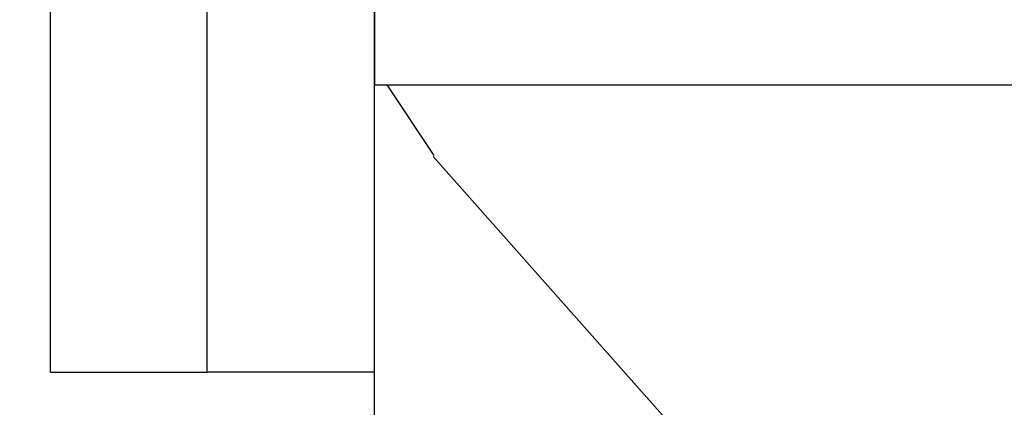
# Model space of a CAD drawing. Units: millimetres. Extents: x 130 to 5682, y -3028 to 2234.
# Drawn here: x 632 to 641, y -2494 to -2490 of the extents above; entities that cross this region are included whole.
import ezdxf

# ---------------------------------------------------------------- set-up
doc = ezdxf.new("R2010")
doc.units = ezdxf.units.MM
doc.header["$MEASUREMENT"] = 0
for name, color, linetype in [('Cotes', 7, 'Continuous'), ('Montant standard', 181, 'Continuous'), ('Plaque modèle Blason', 3, 'Continuous'), ('Plaque modèle Lepage', 3, 'Continuous'), ('Plaque modèle uni', 3, 'Continuous')]:
    doc.layers.add(name, color=color, linetype=linetype)
doc.styles.add('Cotes', font='arial.ttf')
doc.dimstyles.new('1-1', dxfattribs={"dimtxt": 7, "dimasz": 7, "dimexe": 7, "dimexo": 7, "dimgap": 7, "dimtad": 0, "dimtih": 1, "dimtoh": 1, "dimzin": 0, "dimdsep": 46, "dimtxsty": 'Cotes', "dimcen": 0, "dimadec": 0, "dimazin": 0, "dimtfac": 1, "dimtofl": 0, "dimtmove": 0, "dimatfit": 3, "dimfxl": 0, "dimtolj": 1, "dimtzin": 0, "dimarcsym": 0})

# ---------------------------------------------------------------- blocks, each defined once
blk = doc.blocks.new('*D194')
at = {"layer": 'Cotes', "color": 0, "lineweight": -2, "transparency": 16777216}
for p, q in [((763.0246, -2499.8426), (763.0246, -2630.2783)), ((621.0972, -2576.8435), (621.0972, -2630.2783)), ((637.8972, -2613.4783), (641.4505, -2613.4783)), ((746.2246, -2613.4783), (742.6712, -2613.4783))]:
    blk.add_line(p, q, dxfattribs=at)
at = {"layer": 'Cotes', "color": 0, "transparency": 16777216}
for points in [[(637.8972, -2610.6783), (637.8972, -2616.2783), (621.0972, -2613.4783)], [(746.2246, -2610.6783), (746.2246, -2616.2783), (763.0246, -2613.4783)]]:
    blk.add_solid(points, dxfattribs=at)
at = {"layer": 'Defpoints', "color": 0, "transparency": 16777216}
for p in [(763.0246, -2483.0426), (621.0972, -2560.0435), (763.0246, -2613.4783)]:
    blk.add_point(p, dxfattribs=at)
at = {"layer": 'Cotes', "color": 0, "transparency": 16777216, "insert": (692.0609, -2613.4783), "char_height": 16.8, "attachment_point": 5, "style": 'Cotes'}
blk.add_mtext('\\A1;142\\P [5 9/16"]', dxfattribs=at)
blk = doc.blocks.new('PP-023')
h = blk.add_hatch()
h.set_pattern_fill('WOOD1', color=1, scale=15, angle=120, style=0, pattern_type=2)
h.set_pattern_definition([(336.8699, (-2146.762, -9884.4196), (-48.4807631, 23.9711412), [7.5, -67.5]), (326.5651, (-2147.365, -9874.3754), (20.4903918, -5.4903603), [16.77051, -16.77051]), (318.4349, (-2140.8697, -9870.6254), (27.9903636, -18.4807797), [9.48684, -37.94733])])
h.paths.add_polyline_path([(0, 48.9507), (-22.6, 48.9507), (-22.6, 2.45), (-3.6196, 2.45), (0, 2.45)])
h = blk.add_hatch()
h.set_pattern_fill('WOOD1', color=1, scale=30, angle=30, pattern_type=2)
h.set_pattern_definition([(246.8699, (-1605.401, -9847.916), (47.9422824, 96.9615262), [15, -135]), (236.5651, (-1585.313, -9846.71), (-10.98072, -40.980784), [33.54102, -33.54102]), (228.4349, (-1577.813, -9859.7), (-36.9615595, -55.980727), [18.97368, -75.89466])])
edge = h.paths.add_edge_path()
edge.add_line((-114, 0), (-48, 0))
edge.add_line((-48, 0), (-48, -2.8))
edge.add_line((-48, -2.8), (-4.5428, -2.8))
edge.add_arc((-2.2714, -443.8484), 441.0542, 89.704927, 90.295073, ccw=False)
edge.add_line((0, -2.8), (0, 2.45))
edge.add_line((0, 2.45), (-114, 2.45))
edge.add_line((-114, 2.45), (-114, 0))
at = {"color": 4}
blk.add_lwpolyline([(-3.6196, 2.45), (-114, 2.45), (-114, 7.4542), (-111.1292, 7.4542, 0.414214), (-110.6292, 7.9542), (-110.6292, 9.9542, 0.414214), (-111.1292, 10.4542), (-114, 10.4542), (-114, 14.7303, -0.414214), (-113.5, 15.2303), (-111.2, 15.4303, 0.414214), (-110.7, 15.9303), (-110.7, 17.9303, 0.414214), (-111.2, 18.4303), (-113.5, 18.6303, -0.414214), (-114, 19.1303), (-114, 48.9507), (0, 48.9507), (0, 2.45), (-114, 2.45), (-114, 0)], format="xyb", dxfattribs=at)
blk.add_lwpolyline([(-114, 0), (-48, 0), (-48, -2.8), (0, -2.8), (0, 2.45)], dxfattribs=at)
blk = doc.blocks.new('Q-395-1')
at = {"color": 3}
for p, q in [((0, 0), (0, 1.5)), ((0, 1.5), (52, 1.5)), ((0, 0), (52, 0))]:
    blk.add_line(p, q, dxfattribs=at)
blk = doc.blocks.new('Q-396-1')
at = {"color": 3}
for p, q in [((0, 0), (0, 1.5)), ((0, 1.5), (52, 1.5)), ((0, 0), (52, 0))]:
    blk.add_line(p, q, dxfattribs=at)
blk = doc.blocks.new('Q-397-1')
at = {"color": 3}
for p, q in [((0, 0), (0, 1.5)), ((0, 1.5), (52, 1.5)), ((0, 0), (52, 0))]:
    blk.add_line(p, q, dxfattribs=at)
blk = doc.blocks.new('Lamatek')
at = {"color": 211}
for p, q in [((52.005, 1.6), (0, 1.6)), ((52.005, 0), (52.005, 1.6)), ((52.005, 0), (0, 0))]:
    blk.add_line(p, q, dxfattribs=at)

msp = doc.modelspace()

# ---------------------------------------------------------------- block references
at = {"layer": 'Montant standard', "xscale": -1}
msp.add_blockref('PP-023', (635.0911, -2493.2111), dxfattribs=at)
at = {"layer": 'Plaque modèle Blason', "color": 7, "xscale": -1}
for name, p, rotation in [('Q-396-1', (631.9911, -2493.511), 270), ('Lamatek', (635.0911, -2441.5085), 90)]:
    msp.add_blockref(name, p, dxfattribs=dict(at, rotation=rotation))
at = {"layer": 'Plaque modèle Lepage', "color": 7, "xscale": -1}
for name, p, rotation in [('Q-395-1', (631.9911, -2493.511), 270), ('Lamatek', (635.0911, -2441.5085), 90)]:
    msp.add_blockref(name, p, dxfattribs=dict(at, rotation=rotation))
at = {"layer": 'Plaque modèle uni', "color": 7, "xscale": -1}
for name, p, rotation in [('Q-397-1', (631.9911, -2493.511), 270), ('Lamatek', (635.0911, -2441.5085), 90)]:
    msp.add_blockref(name, p, dxfattribs=dict(at, rotation=rotation))

# ---------------------------------------------------------------- dimensions: what is measured, and where the dimension line sits
at = {"layer": 'Cotes'}
dim = msp.add_linear_dim(base=(763.0246, -2613.4783), p1=(621.0972, -2560.0435), p2=(763.0246, -2483.0426), angle=180, text='<>\\P[]', dimstyle='1-1', override={"dimscale": 2.4, "dimgap": 2, "dimdec": 0}, dxfattribs=at)
dim.commit()
dim.dimension.update_dxf_attribs({"geometry": '*D194', "text_midpoint": (692.0609, -2613.4783), "dimtype": 160})

doc.saveas('drawing.dxf')
